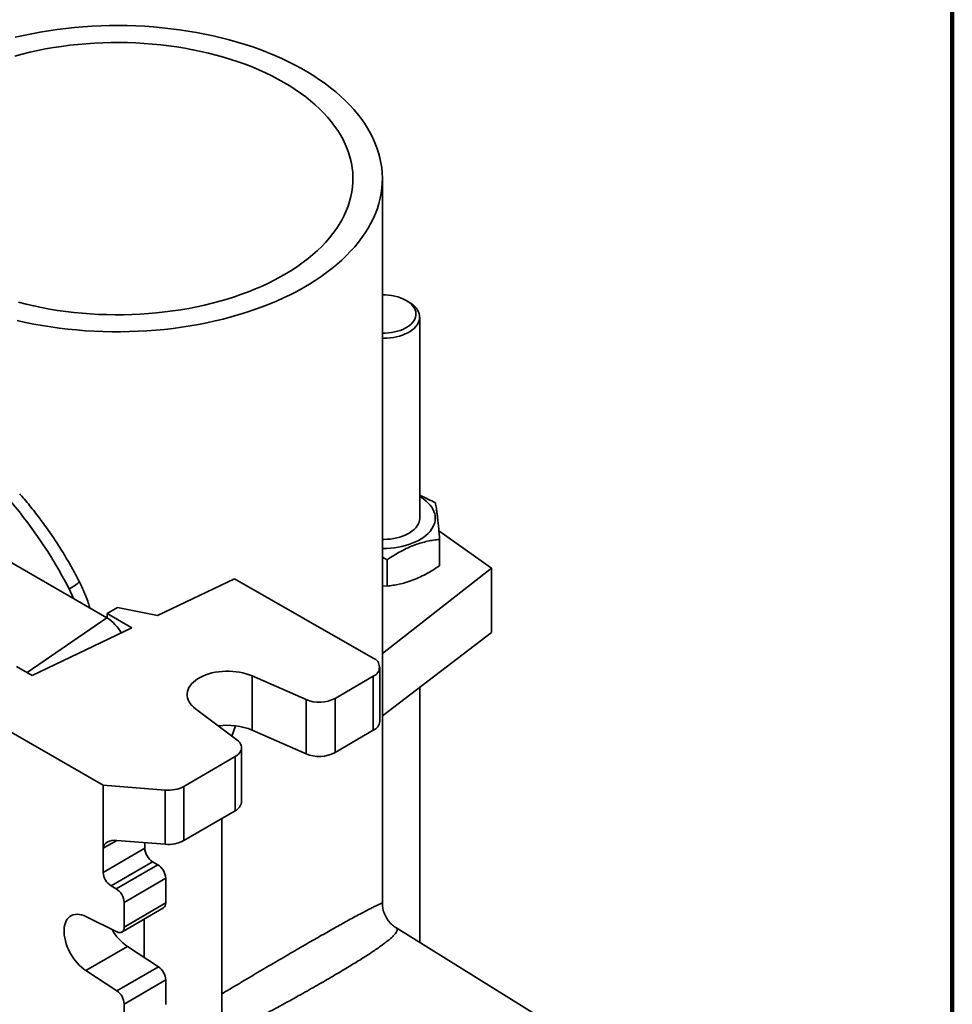
# Model space of a CAD drawing. Units: inches. Extents: x 0.2 to 8.4, y 0.1 to 10.9.
# Drawn here: x 7.4 to 8.4, y 8.2 to 9.3 of the extents above; entities that cross this region are included whole.
import ezdxf

# ---------------------------------------------------------------- set-up
doc = ezdxf.new("R2010")
doc.units = ezdxf.units.IN
doc.header["$MEASUREMENT"] = 0

msp = doc.modelspace()

# ---------------------------------------------------------------- linework, layer by layer
at = {"color": 7, "linetype": 'Continuous', "lineweight": 100}
msp.add_line((8.3984375, 0.0625), (8.3984375, 10.9375), dxfattribs=at)
at = {"color": 7, "linetype": 'Continuous', "lineweight": 35}
for p, q in [((7.79386191, 8.31882656), (7.79386191, 9.08697779)), ((7.82197561, 8.95617206), (7.81921303, 8.95776738)), ((7.83341227, 8.72575933), (7.83341227, 8.94022918)), ((7.9097508, 8.67418672), (7.85382032, 8.71361819)), ((7.50156337, 8.62138248), (7.36898084, 8.69792074)), ((7.85461361, 8.67661099), (7.85461361, 8.70456136)), ((7.79386191, 8.68558548), (7.79889423, 8.68296093)), ((7.79889423, 8.65501056), (7.79889423, 8.68296093)), ((7.79386191, 8.58357718), (7.9097508, 8.67418672)), ((7.9097508, 8.67418672), (7.9097508, 8.60567293)), ((7.55545614, 8.62381089), (7.63711521, 8.66280914)), ((7.63711521, 8.66280914), (7.78409663, 8.57863908)), ((7.79889423, 8.65501056), (7.79386191, 8.65525124)), ((7.50202743, 8.62582028), (7.5130314, 8.63222409)), ((7.52823645, 8.61081148), (7.50202743, 8.62582028)), ((7.50202743, 8.62110895), (7.50202743, 8.62582028)), ((7.5130314, 8.63222409), (7.55545614, 8.62381089)), ((7.42238209, 8.5602582), (7.52823645, 8.61081148)), ((7.9097508, 8.60567293), (7.79386191, 8.51742501)), ((7.40574269, 8.56978688), (7.42238209, 8.5602582)), ((7.79102817, 8.51162033), (7.79102817, 8.56903336)), ((7.65569292, 8.55975627), (7.71285477, 8.53466487)), ((7.65569292, 8.50234325), (7.65569292, 8.55975627)), ((7.74368022, 8.53590648), (7.78423008, 8.55950467)), ((7.78423008, 8.50209165), (7.78423008, 8.55950467)), ((7.83341227, 8.27726269), (7.83341227, 8.5475421)), ((7.71285477, 8.47725185), (7.71285477, 8.53466487)), ((7.74368022, 8.53590648), (7.74368022, 8.47849345)), ((7.63961491, 8.49204256), (7.59569175, 8.52483829)), ((7.39516131, 8.50279077), (7.49777098, 8.44403054)), ((7.6382227, 8.50690849), (7.63427519, 8.49602952)), ((7.65569292, 8.50234325), (7.71285477, 8.47725185)), ((7.74368022, 8.47849345), (7.78423008, 8.50209165)), ((7.64451053, 8.42635365), (7.64451053, 8.48376668)), ((7.63771244, 8.47423799), (7.58340762, 8.44263502)), ((7.63771244, 8.41682497), (7.63771244, 8.47423799)), ((7.49777098, 8.44403054), (7.56354709, 8.43876192)), ((7.49777098, 8.37704868), (7.49777098, 8.44403054)), ((7.56354709, 8.38134889), (7.56354709, 8.43876192)), ((7.58340762, 8.44263502), (7.58340762, 8.385222)), ((7.63771244, 8.41682497), (7.58340762, 8.385222)), ((7.62360491, 8.40861502), (7.62360491, 7.3693965)), ((7.56354709, 8.38134889), (7.51228041, 8.38545532)), ((7.54178686, 8.37714704), (7.54178686, 8.38309187)), ((7.49777098, 8.35153178), (7.54178686, 8.37714704)), ((7.49777098, 8.35153178), (7.49777098, 8.37704868)), ((7.55010656, 8.36281386), (7.50609068, 8.3371986)), ((7.55565303, 8.35963763), (7.55010656, 8.36281386)), ((7.51163715, 8.33402237), (7.55565303, 8.35963763)), ((7.56397273, 8.34530445), (7.51995685, 8.31968919)), ((7.56397273, 8.31914238), (7.56397273, 8.34530445)), ((7.51163715, 8.33402237), (7.50609068, 8.3371986)), ((7.51753147, 8.28816298), (7.56154735, 8.31377824)), ((7.51995685, 8.29352712), (7.51995685, 8.31968919)), ((7.51995685, 8.29352712), (7.56397273, 8.31914238)), ((7.47939213, 8.30457375), (7.51221696, 8.28841385)), ((7.54107513, 8.30186433), (7.54107513, 8.2613788)), ((7.80822916, 8.29280154), (7.8082426, 8.2927944)), ((8.00893334, 8.16828829), (7.80827271, 8.29287089)), ((7.52340801, 8.27291558), (7.47939213, 8.24730032)), ((7.55623285, 8.25148068), (7.52340801, 8.27291558)), ((7.51221696, 8.22586541), (7.47939213, 8.24730032)), ((7.51221696, 8.22586541), (7.55623285, 8.25148068)), ((7.56397273, 8.2375028), (7.51995685, 8.21188753)), ((7.56397273, 8.21134073), (7.56397273, 8.2375028)), ((7.51995685, 8.18572546), (7.51995685, 8.21188753))]:
    msp.add_line(p, q, dxfattribs=at)
at = {"color": 8, "linetype": 'Continuous', "lineweight": 35}
for p, q in [((7.46625289, 8.64176678), (7.4614301, 8.65222156)), ((7.4170047, 8.56333761), (7.50156337, 8.62138248)), ((7.51222412, 8.38545976), (7.49777098, 8.37704868))]:
    msp.add_line(p, q, dxfattribs=at)
at = {"color": 7, "linetype": 'Continuous', "lineweight": 35, "flags": 128}
for points in [[(7.40660395, 8.93659032), (7.41532131, 8.93463934), (7.4241462, 8.93285669), (7.43306884, 8.93124437), (7.44207939, 8.92980415), (7.45116788, 8.92853761), (7.46032427, 8.92744617), (7.46953844, 8.92653102), (7.47880022, 8.92579318), (7.48809936, 8.92523346), (7.49742558, 8.92485248), (7.50676859, 8.92465067), (7.51611806, 8.92462824), (7.52546365, 8.92478522), (7.53479504, 8.92512144), (7.54410192, 8.92563652), (7.55337399, 8.9263299), (7.56260103, 8.92720081), (7.57177281, 8.92824828), (7.58087922, 8.92947117), (7.58991019, 8.93086811), (7.59885574, 8.93243757), (7.60770598, 8.93417781), (7.61645114, 8.93608691), (7.62508154, 8.93816275), (7.63358766, 8.94040305), (7.64196008, 8.94280533), (7.65018957, 8.94536692), (7.65826702, 8.94808501), (7.6661835, 8.95095659), (7.67393028, 8.95397849), (7.68149879, 8.95714736), (7.68888066, 8.9604597), (7.69606774, 8.96391186), (7.70305209, 8.96750001), (7.70982598, 8.9712202), (7.71638194, 8.97506831), (7.72271271, 8.97904009), (7.7288113, 8.98313115), (7.73467098, 8.98733697), (7.74028525, 8.9916529), (7.74564793, 8.99607418), (7.75075309, 9.00059591), (7.75559508, 9.0052131), (7.76016855, 9.00992064), (7.76446845, 9.01471335), (7.76849003, 9.01958591), (7.77222884, 9.02453294), (7.77568075, 9.02954898), (7.77884194, 9.03462848), (7.78170893, 9.03976584), (7.78427855, 9.04495537), (7.78654795, 9.05019133), (7.78851462, 9.05546795), (7.7901764, 9.06077939), (7.79153145, 9.06611978), (7.79257827, 9.07148323), (7.7933157, 9.07686379), (7.79374293, 9.08225553), (7.79385948, 9.08765249), (7.79366523, 9.0930487), (7.7931604, 9.09843821), (7.79234553, 9.10381505), (7.79122153, 9.10917328), (7.78978965, 9.11450699), (7.78805146, 9.11981027), (7.78600889, 9.12507727), (7.78366418, 9.13030217), (7.78101995, 9.13547919), (7.7780791, 9.14060261), (7.77484488, 9.14566678), (7.77132088, 9.15066608), (7.76751097, 9.15559501), (7.76341939, 9.1604481), (7.75905064, 9.16522001), (7.75440955, 9.16990545), (7.74950126, 9.17449925), (7.74433118, 9.17899633), (7.73890503, 9.18339172), (7.73322882, 9.18768057), (7.72730879, 9.19185813), (7.72115152, 9.19591979), (7.71476378, 9.19986106), (7.70815265, 9.20367758), (7.70132544, 9.20736514), (7.69428967, 9.21091966), (7.68705314, 9.21433722), (7.67962384, 9.21761403), (7.67200997, 9.22074648), (7.66421995, 9.2237311), (7.6562624, 9.2265646), (7.6481461, 9.22924384), (7.63988002, 9.23176586), (7.6314733, 9.23412789), (7.62293522, 9.2363273), (7.61427523, 9.23836166), (7.6055029, 9.24022873), (7.59662791, 9.24192645), (7.58766007, 9.24345294), (7.5786093, 9.2448065), (7.5694856, 9.24598566), (7.56029905, 9.24698909), (7.5510598, 9.2478157), (7.54177806, 9.24846457), (7.53246409, 9.24893498), (7.52312818, 9.24922642), (7.51378065, 9.24933856), (7.50443183, 9.24927127), (7.49509205, 9.24902464), (7.48577163, 9.24859893), (7.47648087, 9.24799461), (7.46723004, 9.24721236), (7.45802936, 9.24625304), (7.448889, 9.2451177), (7.43981905, 9.2438076), (7.43082955, 9.24232419), (7.42193043, 9.24066912), (7.41313151, 9.2388442), (7.40444254, 9.23685145)], [(7.40784681, 8.95593949), (7.41592287, 8.9538867), (7.42411939, 8.95199973), (7.43242616, 8.95028093), (7.44083283, 8.94873243), (7.44932893, 8.94735617), (7.45790387, 8.94615386), (7.46654697, 8.945127), (7.47524746, 8.94427687), (7.48399451, 8.94360453), (7.49277721, 8.94311081), (7.50158462, 8.94279633), (7.51040576, 8.94266148), (7.51922966, 8.94270643), (7.52804531, 8.94293113), (7.53684174, 8.94333529), (7.54560797, 8.94391842), (7.5543331, 8.94467977), (7.56300625, 8.94561842), (7.57161661, 8.94673317), (7.58015346, 8.94802266), (7.58860616, 8.94948527), (7.59696419, 8.95111917), (7.60521712, 8.95292234), (7.61335467, 8.95489252), (7.62136671, 8.95702727), (7.62924326, 8.95932392), (7.6369745, 8.96177961), (7.6445508, 8.96439128), (7.65196272, 8.96715568), (7.65920103, 8.97006936), (7.6662567, 8.97312869), (7.67312095, 8.97632987), (7.67978523, 8.9796689), (7.68624123, 8.98314162), (7.69248091, 8.98674371), (7.6984965, 8.99047068), (7.70428049, 8.99431789), (7.7098257, 8.99828054), (7.71512519, 9.00235369), (7.72017239, 9.00653228), (7.72496098, 9.01081109), (7.72948502, 9.01518479), (7.73373886, 9.01964794), (7.7377172, 9.02419498), (7.74141509, 9.02882023), (7.74482792, 9.03351794), (7.74795144, 9.03828226), (7.75078175, 9.04310724), (7.75331533, 9.04798688), (7.75554903, 9.0529151), (7.75748006, 9.05788576), (7.75910601, 9.06289266), (7.76042486, 9.06792957), (7.76143497, 9.07299021), (7.76213507, 9.07806828), (7.7625243, 9.08315744), (7.76260217, 9.08825137), (7.76236859, 9.09334371), (7.76182384, 9.09842812), (7.7609686, 9.10349826), (7.75980394, 9.10854782), (7.7583313, 9.11357051), (7.75655254, 9.11856007), (7.75446985, 9.12351028), (7.75208584, 9.12841497), (7.74940347, 9.13326804), (7.74642609, 9.13806344), (7.74315741, 9.14279519), (7.7396015, 9.14745739), (7.73576278, 9.15204425), (7.73164605, 9.15655005), (7.72725643, 9.16096916), (7.72259939, 9.16529609), (7.71768073, 9.16952545), (7.71250658, 9.17365196), (7.70708338, 9.17767049), (7.7014179, 9.18157602), (7.69551719, 9.1853637), (7.6893886, 9.1890288), (7.68303978, 9.19256676), (7.67647861, 9.19597317), (7.6697133, 9.19924378), (7.66275225, 9.20237453), (7.65560414, 9.2053615), (7.64827789, 9.20820098), (7.64078261, 9.21088943), (7.63312765, 9.21342351), (7.62532254, 9.21580005), (7.61737701, 9.21801609), (7.60930095, 9.22006888), (7.60110443, 9.22195585), (7.59279766, 9.22367465), (7.58439099, 9.22522315), (7.57589489, 9.22659941), (7.56731995, 9.22780172), (7.55867685, 9.22882858), (7.54997636, 9.22967871), (7.54122931, 9.23035105), (7.53244661, 9.23084477), (7.5236392, 9.23115925), (7.51481806, 9.2312941), (7.50599416, 9.23124914), (7.49717851, 9.23102445), (7.48838208, 9.23062028), (7.47961585, 9.23003716), (7.47089072, 9.22927581), (7.46221757, 9.22833716), (7.45360721, 9.2272224), (7.44507036, 9.22593292), (7.43661766, 9.22447031), (7.42825963, 9.22283641), (7.4200067, 9.22103324), (7.41186915, 9.21906305), (7.4038571, 9.21692831)], [(7.79386191, 8.92312547), (7.79685779, 8.92317523), (7.80017973, 8.92340452), (7.80344887, 8.92381506), (7.80663562, 8.92440314), (7.8097111, 8.92516343), (7.81264746, 8.92608904), (7.81541812, 8.92717159), (7.81799798, 8.92840127), (7.82036368, 8.92976696), (7.8224938, 8.93125629), (7.82436903, 8.93285575), (7.82597241, 8.93455088), (7.82728941, 8.93632632), (7.8283081, 8.93816599), (7.82901926, 8.94005322), (7.82941644, 8.94197094), (7.82949606, 8.94390177), (7.82925739, 8.94582822), (7.82870259, 8.94773286), (7.82783668, 8.94959842), (7.82666751, 8.95140803), (7.82520567, 8.95314528), (7.82346439, 8.95479444), (7.82145945, 8.95634059), (7.81920899, 8.95776971)], [(7.82197113, 8.95617465), (7.82433589, 8.95468111), (7.82645922, 8.95307122), (7.82832403, 8.95135793), (7.8299153, 8.94955504), (7.83122021, 8.94767707), (7.83222826, 8.94573913), (7.83293134, 8.94375682), (7.83332379, 8.94174611), (7.83340243, 8.93972319), (7.83316665, 8.93770434), (7.83261834, 8.93570582), (7.83176191, 8.93374372), (7.83060426, 8.93183384), (7.82915471, 8.92999155), (7.82742493, 8.92823169), (7.82542885, 8.92656843), (7.82318254, 8.92501515), (7.82070409, 8.92358437), (7.81801344, 8.9222876), (7.81513227, 8.92113529), (7.81208377, 8.92013671), (7.80889249, 8.9192999), (7.80558412, 8.91863161), (7.80218529, 8.9181372), (7.79872338, 8.91782067), (7.79522625, 8.91768455), (7.79386191, 8.91768063)], [(7.83341227, 8.74989681), (7.83522347, 8.74881599), (7.83792868, 8.74699176), (7.84039017, 8.74505593), (7.84259419, 8.74301933), (7.8445284, 8.74089333), (7.84618199, 8.73868984), (7.84754572, 8.73642117), (7.84861196, 8.73410001), (7.84937474, 8.73173934), (7.84982979, 8.72935237), (7.84997458, 8.72695244), (7.84980829, 8.72455298), (7.84933186, 8.72216739), (7.84854795, 8.71980904), (7.84746093, 8.71749109), (7.8460769, 8.71522652), (7.84440359, 8.713028), (7.84245035, 8.7109078), (7.84022812, 8.7088778), (7.83774932, 8.70694935), (7.83502781, 8.70513322), (7.83207881, 8.70343959), (7.82891882, 8.7018779), (7.8255655, 8.70045691), (7.82203761, 8.69918456), (7.81835488, 8.69806797), (7.8145379, 8.69711337), (7.81060803, 8.6963261), (7.80658723, 8.69571058), (7.80249799, 8.69527024), (7.79836318, 8.69500754), (7.79420593, 8.69492395), (7.79386191, 8.69492508)], [(7.83341227, 8.72831162), (7.83346875, 8.7266392), (7.83324973, 8.72461648), (7.83271752, 8.72261323), (7.83187639, 8.72064559), (7.83073312, 8.7187294), (7.82929691, 8.71688009), (7.82757933, 8.71511254), (7.82559421, 8.71344098), (7.82335752, 8.71187888), (7.82088728, 8.71043882), (7.81820337, 8.70913237), (7.81532741, 8.70797008), (7.81228255, 8.70696129), (7.8090933, 8.70611412), (7.80578535, 8.7054354), (7.80238533, 8.70493059), (7.79892061, 8.70460376), (7.79541908, 8.70445753), (7.79386191, 8.70445085)], [(7.59569175, 8.52483829), (7.59353096, 8.52660591), (7.59164519, 8.52847549), (7.59004878, 8.53043282), (7.58875388, 8.532463), (7.58777033, 8.5345506), (7.58710561, 8.53667974), (7.58676479, 8.53883421), (7.58675045, 8.54099763), (7.5870627, 8.54315354), (7.58769917, 8.54528555), (7.58865502, 8.54737744), (7.58992297, 8.54941328), (7.59149338, 8.55137761), (7.59335431, 8.55325547), (7.5954916, 8.55503258), (7.59788899, 8.55669542), (7.60052825, 8.55823135), (7.60338929, 8.55962868), (7.60645036, 8.56087678), (7.60968817, 8.56196616), (7.61307809, 8.56288852), (7.61659434, 8.56363687), (7.62021017, 8.56420549), (7.62389807, 8.56459008), (7.62762999, 8.56478769), (7.63137755, 8.56479683), (7.63511223, 8.56461743), (7.63880563, 8.56425086), (7.64242965, 8.56369989), (7.64595673, 8.56296873), (7.64936004, 8.56206294), (7.65261368, 8.56098939), (7.65569292, 8.55975627)], [(7.63771244, 8.47423799), (7.63956818, 8.47545602), (7.64115809, 8.4767935), (7.6424593, 8.47823121), (7.64345312, 8.47974848), (7.64412527, 8.48132351), (7.64446607, 8.48293365), (7.64447064, 8.48455577), (7.64413891, 8.48616655), (7.64347564, 8.48774283), (7.64249037, 8.48926196), (7.64119727, 8.4907021), (7.63961491, 8.49204256)], [(7.47939213, 8.24730032), (7.47699283, 8.24900191), (7.47463233, 8.25094657), (7.47233273, 8.25311609), (7.47011558, 8.25549012), (7.46800166, 8.25804643), (7.46601078, 8.26076106), (7.4641616, 8.26360857), (7.46247145, 8.26656228), (7.46095616, 8.2695945), (7.45962993, 8.27267682), (7.4585052, 8.27578036), (7.4575925, 8.27887603), (7.45690038, 8.28193482), (7.45643533, 8.28492808), (7.45620172, 8.28782775), (7.45620172, 8.29060665), (7.45643533, 8.29323875), (7.45690038, 8.29569938), (7.4575925, 8.29796549), (7.4585052, 8.30001583), (7.45962993, 8.30183119), (7.46095616, 8.30339457), (7.46247145, 8.3046913), (7.4641616, 8.30570925), (7.46601078, 8.30643886), (7.46800166, 8.30687331), (7.47011558, 8.30700851), (7.47233273, 8.30684322), (7.47463233, 8.30637896), (7.47699283, 8.3056201), (7.47939213, 8.30457375)]]:
    msp.add_lwpolyline(points, dxfattribs=at)
at = {"color": 7, "linetype": 'Continuous', "lineweight": 35}
for centre, radius, start, end in [((7.79517877, 8.91229938), 0.05142959, 62.14438936, 91.46722824), ((7.47759932, 8.58306288), 0.04519587, 29.6103081, 57.97924331), ((7.78046363, 8.56904607), 0.0102579, 291.54155448, 69.25763199), ((7.72693419, 8.56838784), 0.03654406, 247.33934601, 297.27373148), ((7.77915795, 8.51289962), 0.01193896, 295.14042684, 353.84882219), ((7.6297276, 8.43902678), 0.06843371, 67.70205877, 98.24549271), ((7.72693419, 8.51097481), 0.03654406, 247.33934601, 297.27373148), ((7.56705194, 8.47364671), 0.03506042, 264.26277963, 297.80732007), ((7.63262829, 8.42764151), 0.01195183, 295.17513564, 353.81411339), ((7.56705194, 8.41623369), 0.03506042, 264.26277963, 297.80732007), ((7.55963994, 8.37792869), 0.01787018, 182.50694525, 237.75914891), ((7.51562275, 8.35231267), 0.01786884, 182.50469586, 237.7613983), ((7.54612097, 8.34452356), 0.01786884, 2.50469586, 57.7613983), ((7.50210377, 8.31890754), 0.01787018, 2.50694525, 57.75914891), ((7.55821157, 8.31851689), 0.00579502, 305.14368449, 6.19630724), ((7.55337364, 8.31623841), 0.05267643, 208.77273426, 235.32907685), ((7.51494101, 8.29270501), 0.00508276, 237.59242936, 9.30811298), ((7.54596735, 8.23666461), 0.01802488, 2.66532489, 55.28338187), ((7.5019275, 8.21103607), 0.01804945, 2.70387579, 55.24483097)]:
    msp.add_arc(centre, radius, start, end, dxfattribs=at)
at = {"color": 8, "linetype": 'Continuous', "lineweight": 35}
msp.add_arc((7.44372047, 8.69206696), 0.04360375, 293.96317534, 311.41037761, dxfattribs=at)
at = {"color": 7, "linetype": 'Continuous', "lineweight": 35}
for centre, major_axis, ratio, start_param, end_param in [((7.31373476, 8.58941495), (-0.13738676, 0.24542986), 0.5683557573, 4.6507052, 5.5053885727), ((7.51228041, 8.37588648), (0.01444887, -0.00203074), 0.6521489731, 1.6621981194, 3.2329944462)]:
    msp.add_ellipse(centre, major_axis=major_axis, ratio=ratio, start_param=start_param, end_param=end_param, dxfattribs=at)
for points, knots in [([(7.4725628, 8.65936314), (7.47184205, 8.66075705), (7.46976743, 8.66476931), (7.46622267, 8.67134629), (7.46188486, 8.67906267), (7.4574028, 8.68669232), (7.45278331, 8.69422915), (7.44802988, 8.7016658), (7.44314693, 8.7089954), (7.43813867, 8.716211), (7.43300962, 8.72330604), (7.42776364, 8.73027285), (7.42240718, 8.73710824), (7.41693738, 8.74379274), (7.41251074, 8.74903608), (7.4098766, 8.7519921), (7.40913341, 8.7528261)], [0, 0, 0, 0, 0.04113913841, 0.11841543827, 0.19569186918, 0.27297152971, 0.35025880239, 0.42755944179, 0.504879204, 0.58222383933, 0.6595990822, 0.73701063708, 0.8144641588, 0.89196522576, 0.96951930388, 1, 1, 1, 1]), ([(7.85006914, 8.74321824), (7.84746395, 8.7445892), (7.84225428, 8.74733074), (7.83667669, 8.75000138), (7.83370346, 8.75113196), (7.83341227, 8.75124269)], [0, 0, 0, 0, 0.474325557, 0.9485170015, 1, 1, 1, 1]), ([(7.85461361, 8.70456136), (7.85441726, 8.70687682), (7.85402464, 8.7115071), (7.85342003, 8.71803862), (7.85280402, 8.72411344), (7.85221033, 8.72932889), (7.85164872, 8.73367719), (7.8511187, 8.73730677), (7.85059108, 8.74050562), (7.85024314, 8.74231398), (7.85006914, 8.74321824)], [0, 0, 0, 0, 0.1323068739, 0.2645763384, 0.3998048157, 0.5350088906, 0.6501981109, 0.7654052994, 0.8826913104, 1, 1, 1, 1]), ([(7.79889423, 8.68296093), (7.80130155, 8.68453948), (7.80611551, 8.68769612), (7.81352859, 8.69195837), (7.8210814, 8.69572117), (7.82836059, 8.69870836), (7.83524646, 8.70094881), (7.84174499, 8.70258912), (7.84821413, 8.7038077), (7.85248031, 8.70431012), (7.85461361, 8.70456136)], [0, 0, 0, 0, 0.1323064632, 0.2645755175, 0.3998035521, 0.5350071843, 0.6501968177, 0.7654044193, 0.8826908702, 1, 1, 1, 1]), ([(7.85461361, 8.67661099), (7.85220628, 8.67503244), (7.84739232, 8.67187579), (7.83997924, 8.66761354), (7.83242643, 8.66385075), (7.82514725, 8.66086356), (7.81826137, 8.65862311), (7.81176285, 8.6569828), (7.80529371, 8.65576422), (7.80102752, 8.6552618), (7.79889423, 8.65501056)], [0, 0, 0, 0, 0.1323064632, 0.2645755175, 0.3998035521, 0.5350071843, 0.6501968177, 0.7654044193, 0.8826908702, 1, 1, 1, 1]), ([(7.48376418, 8.63165773), (7.48315773, 8.63357797), (7.48181604, 8.63782625), (7.47943226, 8.64423972), (7.47667615, 8.65083612), (7.47438224, 8.6558612), (7.47292017, 8.65863583), (7.47254148, 8.65935449)], [0, 0, 0, 0, 0.20187295336, 0.4466184695, 0.68555300252, 0.91855394829, 1, 1, 1, 1]), ([(7.80829223, 8.29287003), (7.80770324, 8.29324819), (7.80642902, 8.2940663), (7.80451847, 8.29558873), (7.80252481, 8.2974494), (7.80060312, 8.29961315), (7.79882845, 8.3020563), (7.79730878, 8.30465082), (7.79606696, 8.30734063), (7.79511179, 8.31006806), (7.79441998, 8.31282319), (7.79401146, 8.31557979), (7.79384196, 8.31759534), (7.79387486, 8.31865544), (7.7938801, 8.31882407)], [0, 0, 0, 0, 0.0730701793, 0.1580798017, 0.2441063879, 0.3405958597, 0.4366382006, 0.5314514062, 0.6248345377, 0.7155511463, 0.8051088337, 0.8948734596, 0.9832777599, 1, 1, 1, 1])]:
    msp.add_open_spline(points, degree=3, knots=knots, dxfattribs=at)
at = {"color": 8, "linetype": 'Continuous', "lineweight": 35}
for points, knots in [([(7.62360491, 8.22273411), (7.62538786, 8.22379756), (7.63057048, 8.22688876), (7.63910225, 8.23196544), (7.64916484, 8.23794118), (7.65903203, 8.24378473), (7.6686746, 8.24947783), (7.67806358, 8.25500259), (7.68734134, 8.26044159), (7.69645983, 8.2657643), (7.70537416, 8.27094344), (7.7138605, 8.27584852), (7.72189235, 8.28046453), (7.72946243, 8.28478922), (7.73671339, 8.28890467), (7.7436045, 8.29278706), (7.75011055, 8.29642308), (7.75680603, 8.30013198), (7.76348208, 8.30378674), (7.76992236, 8.30726008), (7.77561662, 8.31027794), (7.78053651, 8.31282923), (7.7846821, 8.3149218), (7.78819474, 8.31663364), (7.79096753, 8.3179113), (7.79284825, 8.31868866), (7.79379786, 8.31899582), (7.79376477, 8.31887331), (7.79375224, 8.3188269)], [0, 0, 0, 0, 0.0178193059, 0.0517965782, 0.0857961584, 0.1197693241, 0.1529357763, 0.1861279022, 0.2192913404, 0.2535296141, 0.2878002371, 0.3220373302, 0.355177226, 0.3883474387, 0.421488792, 0.4557096542, 0.4899614265, 0.5241859534, 0.5695937083, 0.615061744, 0.6604824871, 0.7077184652, 0.7550034221, 0.8022515469, 0.8570095052, 0.9118198432, 0.966591896, 1, 1, 1, 1]), ([(7.8082426, 8.2927944), (7.80843073, 8.29270375), (7.80920992, 8.29232831), (7.80964454, 8.29141126), (7.8096792, 8.290073), (7.80910114, 8.28858665), (7.80794053, 8.28683427), (7.80611189, 8.28474196), (7.80352962, 8.28226493), (7.80009989, 8.27935727), (7.79616757, 8.27630621), (7.79190139, 8.27319136), (7.78747831, 8.27009708), (7.78252192, 8.26675132), (7.77714208, 8.26322897), (7.77136991, 8.25954609), (7.7652523, 8.25572646), (7.75859919, 8.25165178), (7.7513983, 8.24731923), (7.74365898, 8.24273691), (7.73556458, 8.23801383), (7.72715333, 8.23317098), (7.71847691, 8.22823498), (7.70937978, 8.22311716), (7.69988191, 8.21783125), (7.69001721, 8.21239703), (7.68002782, 8.20694742), (7.66995818, 8.20150469), (7.65984973, 8.19608876), (7.64955261, 8.19061792), (7.63909215, 8.18511004), (7.630406, 8.18056698), (7.62523397, 8.17789157), (7.62360491, 8.17704889)], [0, 0, 0, 0, 0.0158263511, 0.0655495599, 0.1037555263, 0.1419976846, 0.1802327615, 0.218429062, 0.2595361203, 0.3006729049, 0.3417705078, 0.373719031, 0.4057120628, 0.4376982539, 0.4696374356, 0.4995497343, 0.5294844329, 0.5593937684, 0.5902534919, 0.6211418979, 0.6520000733, 0.681901066, 0.7118296249, 0.7417315298, 0.772630789, 0.8035587863, 0.8344611497, 0.8644501813, 0.8944616173, 0.9244540758, 0.9551548845, 0.9858749466, 1, 1, 1, 1])]:
    msp.add_open_spline(points, degree=3, knots=knots, dxfattribs=at)

doc.saveas('drawing.dxf')
